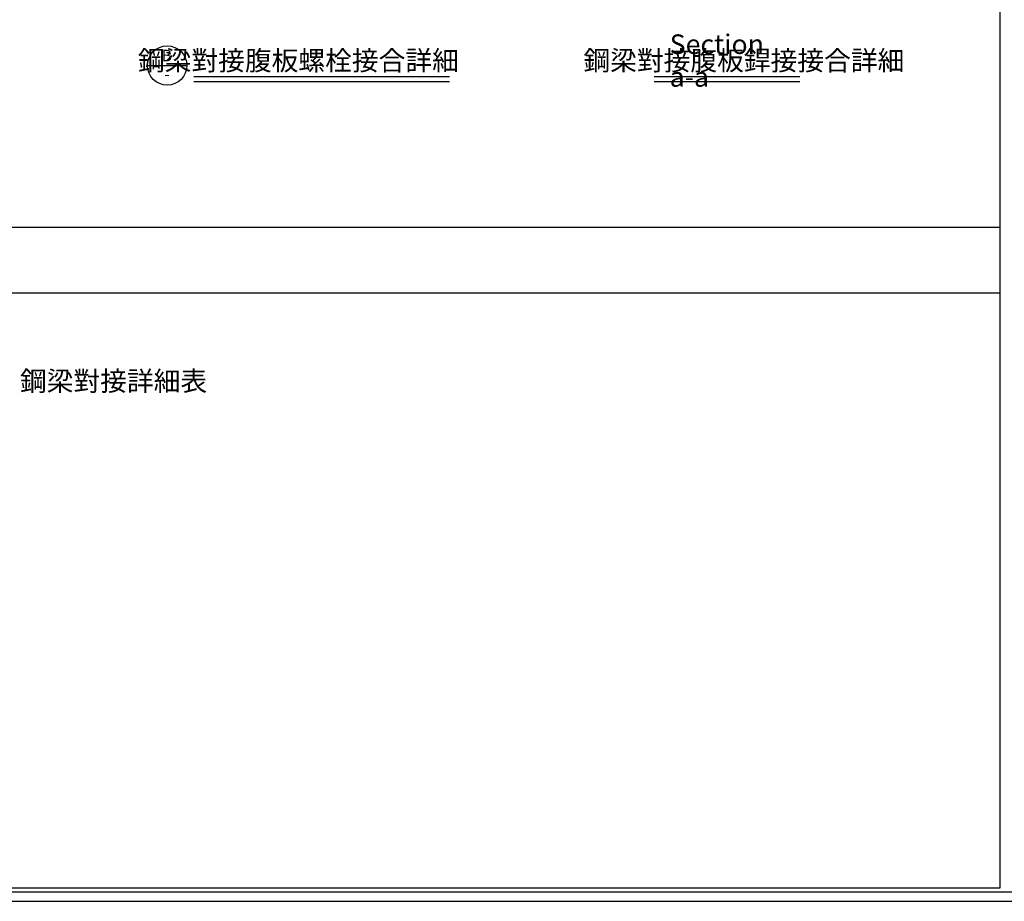
# Model space of a CAD drawing. Units: millimetres. Extents: x 0 to 11268, y 0 to 5505.
# Drawn here: x 4089 to 7103, y 0 to 2698 of the extents above; entities that cross this region are included whole.
import ezdxf

# ---------------------------------------------------------------- set-up
doc = ezdxf.new("R2010")
doc.units = ezdxf.units.MM
doc.header["$LTSCALE"] = 100
doc.layers.add('S_TEXT', color=3, linetype='Continuous')
doc.layers.add('STEEL', color=2, linetype='Continuous')
doc.styles.add('FL', font='txt', dxfattribs={"width": 0.75})

msp = doc.modelspace()

# ---------------------------------------------------------------- linework, layer by layer
at = {"color": 1, "linetype": 'Continuous'}
msp.add_lwpolyline([(4.256846974914907e-06, -5.267279962195559e-06), (7873.000788760376, -5.267279962195559e-06), (7873.000788760376, 5504.667930440793), (4.256846974914907e-06, 5504.667930440793)], close=True, dxfattribs=at)
at = {"color": 2}
for points in [[(29.30532629404183, 29.30531677352377), (7843.695466723299, 29.30531677352377), (7843.695466723299, 5475.362608414423), (29.30532629404183, 5475.362608414423)], [(72.44944800530061, 40.05098555078843), (72.44944800530061, 5455.997531639227), (7089.520086631998, 5455.997531639227), (7089.520086631998, 40.05098555078843)]]:
    msp.add_lwpolyline(points, close=True, dxfattribs=at)
at = {"layer": 'S_TEXT'}
msp.add_line((4480.461933930055, 2558.155893175849), (4600.461933930055, 2558.155893175849), dxfattribs=at)
at = {"layer": 'S_TEXT', "color": 6}
for p, q in [((4622.52564128735, 2524.106258349228), (5404.69713778705, 2524.106258349228)), ((6031.680377986231, 2524.106258349228), (6477.499288967374, 2524.106258349228))]:
    msp.add_line(p, q, dxfattribs=at)
at = {"layer": 'S_TEXT', "color": 2}
for p, q in [((4622.52564128735, 2509.106258349228), (5404.69713778705, 2509.106258349228)), ((6031.680377986231, 2509.106258349228), (6477.499288967374, 2509.106258349228))]:
    msp.add_line(p, q, dxfattribs=at)
at = {"layer": 'S_TEXT'}
msp.add_circle((4540.461933930055, 2558.155893175849), 60, dxfattribs=at)
at = {"layer": 'STEEL'}
for p, q in [((72.44944800530061, 2062.828219109319), (7089.520086631998, 2062.828219109319)), ((72.44944800530061, 1862.828219109319), (7089.520086631998, 1862.828219109319))]:
    msp.add_line(p, q, dxfattribs=at)

# ---------------------------------------------------------------- texts
at = {"layer": 'S_TEXT', "style": 'FL'}
for s, width, insert, char_height, attachment_point in [('Section a-a', 376.3222120076207, (6078.775253571599, 2573.261194548129), 60, 4), ('\\A1;{\\W1;\\T0.9;B}', 41.94073520758684, (4539.466066367128, 2588.650399279798), 35, 5), ('\\A1;{\\fDFKai-SB|b0|i0|c136|p65;\\W1;\\T0.9;-}', 41.94073520758684, (4539.928687000369, 2531.736316225265), 36, 5)]:
    msp.add_mtext_dynamic_manual_height_columns(s, width=width, gutter_width=0, heights=[44.30987239779991], dxfattribs=dict(at, insert=insert, char_height=char_height, attachment_point=attachment_point))
at = {"layer": 'S_TEXT'}
note = msp.add_mtext_dynamic_manual_height_columns('鋼梁對接腹板螺栓接合詳細\\P', width=1177.214489519793, gutter_width=0, heights=[44.30987239779991, -0], dxfattribs=dict(at, insert=(3273.862698091871, 2573.261194548129), char_height=60, attachment_point=4, style='FL'))
note = msp.add_mtext_dynamic_manual_height_columns('鋼梁對接腹板銲接接合詳細\\P', width=1177.214489519793, gutter_width=0, heights=[44.30987239779991, -0], dxfattribs=dict(at, insert=(4637.52047306516, 2573.261194548129), char_height=60, attachment_point=4, style='FL'))
note = msp.add_mtext_dynamic_manual_height_columns('鋼梁對接詳細表\\P', width=1687.164006373303, gutter_width=0, heights=[44.30987239779991, -0], dxfattribs=dict(at, insert=(2402.697610631694, 1622.263176280097), char_height=60, attachment_point=1, style='FL'))

doc.saveas('drawing.dxf')
